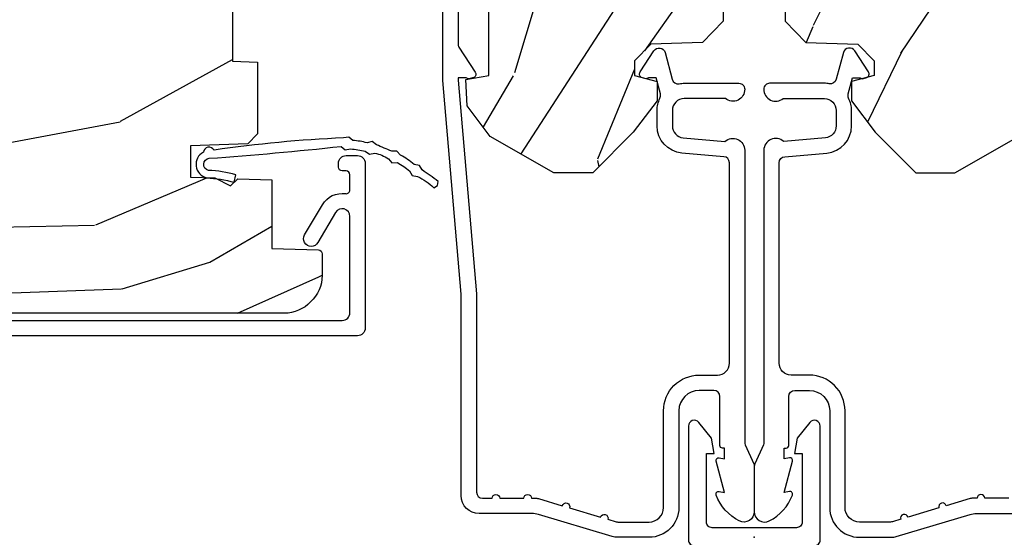
# Model space of a CAD drawing. Units: inches. Extents: x 1 to 182, y 2 to 92.
# Drawn here: x 116 to 119, y 19 to 20 of the extents above; entities that cross this region are included whole.
import ezdxf

# ---------------------------------------------------------------- set-up
doc = ezdxf.new("R2010")
doc.units = ezdxf.units.IN
doc.header["$MEASUREMENT"] = 0
doc.layers.add('ZP-ANNO-NPLT', color=7, linetype='Continuous', plot=False)
for name, color, linetype in [('ZP-SECT-ALUM', 63, 'Continuous'), ('ZP-SECT-WDHA', 11, 'Continuous'), ('ZP-SECT-WOOD', 104, 'Continuous'), ('ZP-SECT-WSTP', 40, 'Continuous')]:
    doc.layers.add(name, color=color, linetype=linetype)

# ---------------------------------------------------------------- blocks, each defined once
blk = doc.blocks.new('85MA 7217 Exterior Clad Tight Mullion Cover')
at = {"layer": 'ZP-ANNO-NPLT'}
blk.add_point((0, 0), dxfattribs=at)
at = {"layer": 'ZP-SECT-ALUM'}
blk.add_lwpolyline([(-0.02199999983493544, 0.1570022252947881), (-0.02199999983493543, -0.1569977747052119, 0.4142570146243612), (-0.006999999999999999, -0.172), (0.291, -0.172, 0.7081982690502758), (0.3003941106373638, -0.1453059551337885), (0.259, -0.112053), (0.219, -0.105), (0.219, -0.125), (0.04, -0.125, -0.4142570146243612), (0.02500000016506457, -0.1099977747052119), (0.02500000016506457, 0.1100022252947881, -0.4142570146243612), (0.04, 0.1250044505895763), (0.219, 0.1250044505895763), (0.219, 0.1050044505895763), (0.259, 0.1120574505895763), (0.3003941106373638, 0.1453104057233647, 0.7081982690502758), (0.291, 0.1720044505895763), (-0.006999999999999999, 0.1720044505895763, 0.4142570146243612)], format="xyb", close=True, dxfattribs=at)
blk = doc.blocks.new('80TM Vert Tight Mull Clad')
at = {"rotation": 90}
blk.add_blockref('85MA 7217 Exterior Clad Tight Mullion Cover', (0, 0), dxfattribs=at)
blk = doc.blocks.new('101CS Vin21 PR CM C Contmp 2.875 VG Push Out (Dual .6875 in 3mm IG) V J H S')
at = {"layer": 'ZP-SECT-WDHA'}
h = blk.add_hatch(dxfattribs=at)
h.set_pattern_fill('WOOD3', color=256, scale=2, angle=163, style=0, pattern_type=2)
h.set_pattern_definition([(158.2364, (6.157301732816791, -0.3108729511419028), (20.45396798290167, -8.344771374467806), [0.240832, -23.842358]), (174.3099, (5.933636025480155, -0.2215776468891804), (-8.235181511295936, 0.4263690944681484), [0.305942, -9.892097999999999]), (208, (5.629202296407868, -0.1912444208301451), (-0.5847435903937085, -1.91261010378108), [0.226274, -2.602152]), (209.8476, (5.429414062698129, -0.2974737090285942), (-35.54768828883149, -20.50272857977593), [0.438634, -43.42479]), (175.9946, (5.048963690397954, -0.5157797195199407), (18.38297247813529, -1.437476743240211), [0.266834, -26.416494]), (163, (4.782782151564163, -0.4971413616498097), (-2.497352921371544, -1.327866102480598), [0.5, -1.5]), (153.5377, (4.30462977358269, -0.3509555092884398), (8.978306718050995, -4.83632345258755), [0.24331, -11.922214]), (157.2894, (5.999421012266509, -0.8272775193619424), (16.62874032651941, -7.175302374271584), [0.200998, -19.898754]), (163, (5.814007495168369, -0.7496770832981312), (-2.497352921371544, -1.327866102480598), [0.3, -1.7]), (191.3008, (5.527116068379428, -0.6619655718813107), (-24.54716094300747, -5.043499394239721), [0.295296, -29.23435]), (215.125, (5.237544793167899, -0.7198315944882268), (10.57415813511433, 7.224071108844612), [0.45607, -22.347438]), (202.2894, (4.864525647798075, -0.9822372293125454), (-14.3993751268171, -6.054586024953077), [0.284254, -28.141088]), (169.3402, (4.601511694636088, -1.090050310346896), (-15.88561928555968, 2.765334394382427), [0.362216, -17.748554]), (151.1113000000001, (4.245547114300507, -1.023048686885232), (25.02229161617255, -13.92425483963839), [0.38833, -38.444646]), (156.2902000000001, (5.818150555338434, -1.420186468059022), (-16.62874768410003, 7.175289077572956), [0.3423439999999984, -33.8921399999998]), (166.3665, (5.504701806499895, -1.282527898214767), (-31.18650071420278, 7.443263674111074), [0.340588, -33.718186]), (196.6901, (5.173710755378011, -1.202247613728296), (4.409962367830815, 0.7431255040166733), [0.360556, -6.850548]), (210.4896, (4.828344987644527, -1.305797053504087), (-25.55825994297176, -15.19129255384614), [0.325576, -32.232064]), (177.9314, (4.547788732199251, -1.470988419896216), (-22.79293410148565, 0.6943551067665474), [0.310484, -30.737866]), (163, (4.237507569032516, -1.459781288956435), (-2.497352921371544, -1.327866102480598), [0.24, -1.76]), (150.0054, (4.007994427601375, -1.389612079822975), (-16.04400167334359, 9.087905524651102), [0.266834, -26.416494]), (163, (5.663799163725457, 0.1955411228136299), (-2.497352921371544, -1.327866102480598), [0, -2]), (26.15240000000003, (5.308322320638979, -0.009486226652910545), (-36.87554735843706, -18.00538888531859), [0.4386339999999984, -43.4247899999998]), (9.565100000000033, (5.117307944518473, -1.728763257301352), (2.497352076502218, 1.327869099233075), [0.178886, -4.29325]), (351.1301, (5.293706441850418, -1.699038349579943), (12.0603996767767, -1.595852046107204), [0.282842, -13.859292]), (319.8014, (5.573166641708951, -1.742650236663792), (8.393559450670804, -6.748938448303024), [0.152316, -15.07923]), (189.5651, (5.308322320638979, -0.009486226652910545), (-2.497352076502219, -1.327869099233075), [0.2236059999999992, -4.248529999999975]), (169.7098, (5.08782419897409, -0.04664236130467003), (17.79822734718652, -3.350093459302554), [0.342344, -33.89214]), (152.8753, (4.750985713757757, 0.01451182806253826), (-30.7601241373409, 15.67848221527704), [0.568858, -56.31699200000001]), (152.6952, (6.221623507855782, -0.1004859048300304), (-10.89091849633435, 5.421060729349781), [0.2236059999999992, -22.1370719999999]), (178.5241, (6.022931329732842, 0.002088060447491102), (22.79293551970828, -0.6943538178398185), [0.37363, -36.989452]), (205.8789, (5.649424447113859, 0.01171139855136971), (31.88084594068392, 15.34964888471388), [0.3821, -37.827846]), (197.6952, (5.305642472216334, -0.1550637606766472), (-23.21929303946757, -7.540852312839229), [0.316228, -31.306548]), (172.4623, (5.004376328815852, -0.2511819735220797), (-10.14779136076372, 1.011111546693648), [0.364966, -11.80056]), (156.4181, (4.642564314385766, -0.2033064451796776), (31.344885410924, -13.76583238823937), [0.52345, -51.82156]), (154.8699, (6.075437655494454, -0.5786382828115535), (10.89091361125098, -5.421068605812716), [0.282842, -13.859292]), (174.3099, (5.819367192013715, -0.458522015250665), (-8.235181511295936, 0.4263690944681484), [0.305942, -9.892097999999999]), (205.5104, (5.514933462941428, -0.4281887891916227), (26.88614988798455, 12.69389479119331), [0.3255759999999984, -32.2320639999998]), (208, (5.221098546471296, -0.5684066263700345), (-0.5847435903937085, -1.91261010378108), [0.367696, -2.460732]), (180.354, (4.896442666692963, -0.741029219692507), (27.20289793979688, 0.04876202922806261), [0.335262, -33.190848]), (159.6335000000001, (4.561187974312531, -0.7431007497775397), (30.01700107381327, -11.26852463519537), [0.3405879999999984, -33.71818599999979]), (145.8973, (4.241891791379544, -0.6245682750525461), (-17.37187083675604, 11.58525502309056), [0.27203, -26.930912]), (154.2538, (5.92925180313307, -1.056790660793069), (-12.80351945054413, 6.005821017315287), [0.2630579999999984, -26.0428339999999]), (177.9314, (5.692307434771578, -0.9425218273266296), (-22.79293410148565, 0.6943551067665474), [0.310484, -30.737866]), (195.0054, (5.382026271604843, -0.9313146963868562), (11.31727641611973, 2.814114219735264), [0.37736, -18.490604]), (212.8991, (5.017534408752113, -1.029016702068191), (28.64036637139407, 18.43175097613516), [0.49679, -49.18218]), (178.9454, (4.600415639049345, -1.298853563822867), (8.235181634652655, -0.4263644116476297), [0.291204, -14.269016]), (156.991, (4.309260571001857, -1.293493866977542), (-18.54135163249375, 7.760042155334038), [0.3821, -37.827846]), (139.8014, (3.957559631924823, -1.144140428944382), (-8.393559450670804, 6.748938448303025), [0.152316, -15.07923]), (153.5377, (5.753828780299443, -1.630573514370887), (8.978306718050995, -4.83632345258755), [0.24331, -11.922214]), (173.008, (5.536010507057199, -1.52215211499891), (-22.20819262847393, 2.606951578708767), [0.345254, -34.1801]), (200.4054, (5.193324587746417, -1.480124020750964), (-30.71134915766887, -11.52445423798904), [0.4280179999999984, -42.37384999999979]), (192.0546, (5.376907736936516, 0.2832526342304504), (-15.72724097270063, -3.557234008732985), [0.205912, -20.385348]), (173.7843, (5.175535710390932, 0.2402490654842353), (32.35598179133584, -3.618064673815965), [0.4275519999999984, -42.32756599999979]), (155.8750000000001, (4.750497976508655, 0.2865408009907497), (12.80352490518391, -6.005810314090468), [0.4837359999999983, -15.64077999999995])])
edge = h.paths.add_edge_path()
edge.add_line((4.328000000000003, -1.250000000000014), (4.33952385393232, -0.9200000000000124))
edge.add_line((4.33952385393232, -0.9200000000000017), (4.384523853932279, -0.875))
edge.add_line((4.384523853932279, -0.875), (5.000000000000028, -0.875))
edge.add_line((5.000000000000028, -0.875), (5.000250000001387, -0.03099999999999525))
edge.add_line((5.000250000001387, -0.03100000000000591), (4.969250000001381, 0))
edge.add_line((4.969250000001381, 0), (4.438250000001432, -1.4210854715202e-14))
edge.add_line((4.438250000001432, -1.4210854715202e-14), (4.43492141770767, -0.08099999900084498))
edge.add_line((4.43492141770767, -0.08099999900083787), (4.244000000000966, -0.08100000000000307))
edge.add_line((4.244000000000966, -0.08100000000000307), (4.234999999999133, -0.0969999999999942))
edge.add_line((4.234999999999133, -0.0969999999999942), (4.17200000000085, -0.0969999999999942))
edge.add_line((4.17200000000085, -0.0969999999999942), (4.162999999999016, -0.08100000000000307))
edge.add_line((4.162999999999016, -0.08100000000000307), (4.040350214322103, -0.08099999900083787))
edge.add_line((4.040350214322103, -0.08099999900083787), (3.962096613590262, -0.2959999999999781))
edge.add_line((3.962096613590262, -0.2959999999999781), (3.914403386412602, -0.2959999999999781))
edge.add_line((3.914403386412602, -0.2959999999999781), (3.83614978568076, -0.08099999900083787))
edge.add_line((3.83614978568076, -0.08099999900083787), (2.947282930714579, -0.08099999900083787))
edge.add_line((2.947282930714579, -0.08099999900083787), (2.871763963070777, -0.1709999999999781))
edge.add_line((2.871763963070777, -0.1709999999999781), (2.439507823335958, -0.1709999999999781))
edge.add_line((2.439507823335958, -0.1709999999999781), (2.332250000001665, -0.08100000000000307))
edge.add_line((2.332250000001665, -0.08100000000000307), (2.005069066192306, -0.08100000000000307))
edge.add_line((2.005069066192306, -0.08100000000000307), (2.00025000000133, -0.2189999999999799))
edge.add_line((2.00025000000133, -0.2189999999999799), (1.906250000002188, -0.2189999999999799))
edge.add_line((1.906250000002188, -0.2189999999999799), (1.901430933811213, -0.08100000000000307))
edge.add_line((1.901430933811213, -0.08100000000000307), (1.349597170313274, -0.08100000000000662))
edge.add_line((1.349597170313274, -0.08100000000000307), (1.29371259749135, -0.1349671046590331))
edge.add_line((1.29371259749135, -0.1349671046590402), (1.288995126616186, -0.2700577954949033))
edge.add_line((1.288995126616186, -0.2700577954949068), (1.246000000000009, -0.3130000000000166))
edge.add_line((1.246000000000009, -0.3130000000000166), (1.207000000000136, -0.3130000000000166))
edge.add_line((1.207000000000136, -0.3130000000000166), (1.191190997646714, -0.2540000000000155))
edge.add_line((1.191190997646714, -0.2540000000000049), (1.140999999999991, -0.2540000000000049))
edge.add_line((1.140999999999991, -0.2540000000000049), (1.058999999999997, -0.3160000000000096))
edge.add_line((1.058999999999997, -0.3160000000000167), (0.95322939403448, -0.422000000000029))
edge.add_line((0.95322939403448, -0.4220000000000255), (0.95322939403448, -0.5235500000000357))
edge.add_line((0.95322939403448, -0.5235500000000428), (1.048250000002184, -0.689799999999984))
edge.add_line((1.048250000002184, -0.6897999999999769), (1.128250000002168, -0.7502214903220619))
edge.add_line((1.128250000002168, -0.7502214903220619), (1.19653203230493, -0.7537999999999982))
edge.add_line((1.19653203230493, -0.7537999999999982), (1.207250000002176, -0.6937999999999676))
edge.add_line((1.207250000002176, -0.6937999999999676), (1.671750000002163, -0.6937999999999676))
edge.add_line((1.671750000002163, -0.6937999999999676), (1.675586249445729, -0.7669999999999533))
edge.add_arc((1.69067819806321, -0.7589080513825337), 0.01712444292523411, 208.1991648359268, 241.8008351636319)
edge.add_line((1.682586249445677, -0.7739999999999583), (2.123250000002173, -0.7739999999999583))
edge.add_line((2.123250000002173, -0.7739999999999583), (2.131910350836137, -1.021999999999949))
edge.add_line((2.131910350836137, -1.021999999999949), (2.138910350836142, -1.028999999999954))
edge.add_line((2.138910350836142, -1.028999999999954), (2.527676065901488, -1.028999999999954))
edge.add_line((2.527676065901488, -1.028999999999954), (2.556250000002223, -1.093000000000032))
edge.add_line((2.556250000002223, -1.093000000000032), (2.805767439191555, -1.093000000000004))
edge.add_line((2.805767439191555, -1.093000000000004), (2.811250000001024, -1.25))
edge.add_line((2.811250000001024, -1.25), (3.123684362372302, -1.25))
edge.add_line((3.123684362372302, -1.25), (3.129166923181771, -1.093000000000004))
edge.add_line((3.129166923181771, -1.093000000000004), (3.531485413592605, -1.093000000000004))
edge.add_line((3.531485413592605, -1.093000000000004), (3.533650501300514, -1.030999999999992))
edge.add_line((3.533650501300514, -1.030999999999992), (3.670684895338496, -1.030999999999992))
edge.add_line((3.670684895338496, -1.030999999999992), (3.677250000002829, -0.8430000000000035))
edge.add_line((3.677250000002829, -0.8430000000000035), (3.882229394034511, -0.8430000000000177))
edge.add_line((3.882229394034511, -0.8430000000000177), (3.882229394034511, -0.8330000000000197))
edge.add_line((3.882229394034511, -0.8330000000000268), (3.992229394034467, -0.8330000000000268))
edge.add_line((3.992229394034467, -0.8330000000000268), (3.992229394034467, -0.843000000000032))
edge.add_line((3.992229394034467, -0.843000000000032), (4.067250000002247, -0.8430000000000106))
edge.add_line((4.067250000002247, -0.8430000000000035), (4.073815104666579, -1.030999999999992))
edge.add_line((4.073815104666579, -1.030999999999992), (4.178805517824372, -1.030999999999992))
edge.add_line((4.178805517824372, -1.030999999999992), (4.185485413591238, -1.222287187078891))
edge.add_line((4.185485413591238, -1.222287187078891), (4.233485413591922, -1.25))
edge.add_line((4.233485413591922, -1.25), (4.328000000000003, -1.250000000000007))
h = blk.add_hatch(dxfattribs=at)
h.set_pattern_fill('WOOD3', color=256, scale=2, angle=73, pattern_type=2)
h.set_pattern_definition([(68.23640000000003, (-0.325143617027432, -2.496549532394533), (-8.34477137446781, -20.45396798290167), [0.240832, -23.842358]), (84.3099, (-0.2358483127747144, -2.27288382505786), (0.42636909446815, 8.235181511295936), [0.305942, -9.892097999999999]), (118, (-0.2055150867156756, -1.968450095985585), (-1.91261010378108, 0.5847435903937088), [0.226274, -2.602152]), (119.8476, (-0.3117443749141233, -1.768661862275861), (-20.50272857977592, 35.54768828883149), [0.4386339999999996, -43.42478999999995]), (85.9946, (-0.5300503854054739, -1.388211489975675), (-1.437476743240215, -18.38297247813529), [0.2668339999999996, -26.41649399999998]), (73, (-0.5114120275353442, -1.122029951141921), (-1.327866102480597, 2.497352921371545), [0.5, -1.5]), (63.53769999999998, (-0.365226175173976, -0.6438775731604034), (-4.836323452587552, -8.978306718050995), [0.24331, -11.922214]), (67.28939999999999, (-0.8415481852474711, -2.338668811844255), (-7.175302374271586, -16.6287403265194), [0.200998, -19.898754]), (73, (-0.7639477491836626, -2.153255294746103), (-1.327866102480597, 2.497352921371545), [0.3, -1.7]), (101.3008, (-0.676236237766842, -1.866363867957193), (-5.043499394239715, 24.54716094300748), [0.295296, -29.23435]), (125.125, (-0.7341022603737555, -1.57679259274562), (7.224071108844608, -10.57415813511433), [0.45607, -22.347438]), (112.2894, (-0.9965078951980821, -1.203773447375785), (-6.054586024953074, 14.3993751268171), [0.2842539999999997, -28.14108799999998]), (79.3402, (-1.104320976232426, -0.9407594942138244), (2.76533439438243, 15.88561928555968), [0.362216, -17.748554]), (61.11129999999999, (-1.037319352770762, -0.584794913878222), (-13.92425483963839, -25.02229161617255), [0.38833, -38.444646]), (66.29019999999998, (-1.434457133944553, -2.157398354916158), (7.17528907757296, 16.62874768410003), [0.342344, -33.89214]), (76.3665, (-1.296798564100301, -1.843949606077636), (7.443263674111081, 31.18650071420278), [0.340588, -33.718186]), (106.6901, (-1.216518279613831, -1.512958554955749), (0.7431255040166724, -4.409962367830815), [0.360556, -6.850548]), (120.4896, (-1.320067719389618, -1.167592787222291), (-15.19129255384614, 25.55825994297176), [0.325576, -32.232064]), (87.93140000000001, (-1.485259085781744, -0.8870365317769666), (0.6943551067665528, 22.79293410148564), [0.310484, -30.737866]), (73, (-1.474051954841966, -0.5767553686102369), (-1.327866102480597, 2.497352921371545), [0.24, -1.76]), (60.00539999999998, (-1.403882745708509, -0.3472422271791089), (9.087905524651106, 16.04400167334359), [0.266834, -26.416494]), (73, (0.1812704569280967, -2.003046963303182), (-1.327866102480597, 2.497352921371545), [0, -2]), (296.1524000000001, (-0.02375689253844726, -1.647570120216711), (-18.00538888531858, 36.87554735843706), [0.438634, -43.42479]), (279.5651, (-1.743033923186884, -1.45655574409623), (1.327869099233074, -2.497352076502219), [0.1788859999999998, -4.293249999999993]), (261.1301, (-1.713309015465478, -1.632954241428134), (-1.595852046107206, -12.0603996767767), [0.282842, -13.859292]), (229.8014, (-1.756920902549323, -1.912414441286694), (-6.748938448303024, -8.393559450670804), [0.152316, -15.07923]), (99.56509999999996, (-0.02375689253844726, -1.647570120216711), (-1.327869099233074, 2.497352076502219), [0.2236059999999999, -4.248529999999999]), (79.7098, (-0.06091302719020364, -1.42707199855183), (-3.350093459302556, -17.79822734718652), [0.342344, -33.89214]), (62.87529999999996, (0.0002411621770050942, -1.090233513335489), (15.67848221527704, 30.76012413734089), [0.568858, -56.31699200000001]), (62.69520000000001, (-0.1147565707155644, -2.560871307433535), (5.421060729349783, 10.89091849633435), [0.223606, -22.137072]), (88.5241, (-0.01218260543804073, -2.362179129310577), (-0.6943538178398221, -22.79293551970828), [0.37363, -36.989452]), (115.8789, (-0.00255926733415901, -1.98867224669161), (15.34964888471387, -31.88084594068392), [0.3821, -37.827846]), (107.6952, (-0.1693344265621821, -1.644890271794049), (-7.540852312839225, 23.21929303946757), [0.316228, -31.306548]), (82.4623, (-0.2654526394076169, -1.343624128393567), (1.01111154669365, 10.14779136076372), [0.364966, -11.80056]), (66.41809999999998, (-0.2175771110652138, -0.9818121139635103), (-13.76583238823937, -31.34488541092399), [0.52345, -51.82156]), (64.86989999999992, (-0.5929089486970822, -2.414685455072167), (-5.421068605812717, -10.89091361125097), [0.282842, -13.859292]), (84.3099, (-0.4727926811361942, -2.158614991591427), (0.42636909446815, 8.235181511295936), [0.305942, -9.892097999999999]), (115.5104, (-0.4424594550771555, -1.854181262519152), (12.69389479119331, -26.88614988798454), [0.325576, -32.232064]), (118, (-0.5826772922555663, -1.560346346049021), (-1.91261010378108, 0.5847435903937088), [0.367696, -2.460732]), (90.35399999999991, (-0.7552998855780437, -1.23569046627072), (0.04876202922805728, -27.20289793979688), [0.335262, -33.190848]), (69.63350000000003, (-0.7573714156630711, -0.9004357738902753), (-11.26852463519538, -30.01700107381327), [0.340588, -33.718186]), (55.89729999999997, (-0.638838940938081, -0.5811395909572981), (11.58525502309056, 17.37187083675603), [0.27203, -26.930912]), (64.2538, (-1.0710613266786, -2.268499602710798), (6.005821017315288, 12.80351945054413), [0.263058, -26.042834]), (87.93140000000001, (-0.9567924932121663, -2.031555234349319), (0.6943551067665528, 22.79293410148564), [0.310484, -30.737866]), (105.0054, (-0.9455853622723884, -1.721274071182589), (2.814114219735262, -11.31727641611973), [0.37736, -18.490604]), (122.8991, (-1.04328736795372, -1.356782208329871), (18.43175097613515, -28.64036637139408), [0.49679, -49.18218]), (88.94539999999999, (-1.313124229708397, -0.9396634386270595), (-0.4263644116476313, -8.235181634652655), [0.291204, -14.269016]), (66.99100000000001, (-1.307764532863074, -0.6485083705795904), (7.760042155334039, 18.54135163249375), [0.3821, -37.827846]), (49.80139999999996, (-1.158411094829913, -0.2968074315025464), (6.748938448303026, 8.393559450670802), [0.152316, -15.07923]), (63.53769999999998, (-1.64484418025642, -2.093076579877156), (-4.836323452587552, -8.978306718050995), [0.24331, -11.922214]), (83.00800000000001, (-1.536422780884442, -1.875258306634938), (2.606951578708771, 22.20819262847393), [0.345254, -34.1801]), (110.4054, (-1.494394686636494, -1.532572387324141), (-11.52445423798903, 30.71134915766887), [0.428018, -42.37385]), (102.0546, (0.2689819683449177, -1.716155536514271), (-3.557234008732982, 15.72724097270063), [0.205912, -20.385348]), (83.7843, (0.225978399598707, -1.514783509968651), (-3.618064673815971, -32.35598179133584), [0.4275519999999997, -42.32756599999995]), (65.87499999999999, (0.2722701351052135, -1.089745776086357), (-6.00581031409047, -12.80352490518391), [0.4837359999999999, -15.64078])])
edge = h.paths.add_edge_path()
edge.add_arc((0.5956999999999937, -2.573034904027537), 0.009999999999990905, 180, 270)
edge.add_line((0.5956999999999937, -2.583034904027528), (0.6457000000003461, -2.583034904027528))
edge.add_arc((0.645700000000403, -2.663034904027498), 0.07999999999996321, 31.721386301587984, 90.00000000003422, ccw=False)
edge.add_arc((0.8838721753286904, -2.515813930999471), 0.1999999999999062, 211.7213863015724, 239.9999999999322)
edge.add_line((0.7838721753285256, -2.689019011756159), (0.909360928067116, -2.761469976930243))
edge.add_arc((0.9718609280672297, -2.653216801457276), 0.1249999999999858, 239.9999999999309, 269.9999999999956)
edge.add_line((0.9718609280672297, -2.778216801457262), (1.020834044533018, -2.778216801457262))
edge.add_arc((1.020834044533018, -2.758216801457266), 0.02000000000000268, 270.0000000000127, 357.7391716017306)
edge.add_line((1.040818476505734, -2.759005774668339), (1.046308426369109, -2.619947150071454))
edge.add_line((1.046308426369109, -2.619947150071454), (1.072670756399276, -2.619947150071454))
edge.add_line((1.072670756399276, -2.619947150071454), (1.077069697588541, -2.493977956000123))
edge.add_line((1.077069697588541, -2.493977956000123), (1.093069697588504, -2.493977956000123))
edge.add_line((1.093069697588504, -2.493977956000123), (1.097782338203302, -2.223990956000137))
edge.add_line((1.097782338203302, -2.223990956000137), (1.110703828631614, -2.21653073002301))
edge.add_arc((1.100703828631595, -2.199210221947325), 0.01999999999999834, 300.0000000000498, 359.0000000000326)
edge.add_line((1.120700782534726, -2.199559270076065), (1.121039940699035, -2.180128911858588))
edge.add_arc((1.141036894602138, -2.180477959987371), 0.01999999999998348, 90.0000000000216, 178.9999999998881, ccw=False)
edge.add_line((1.141036894602138, -2.160477959987389), (1.300327836090304, -2.160477959987418))
edge.add_line((1.300327836090304, -2.160477959987418), (1.400327840077949, -2.060477955999744))
edge.add_line((1.400327840077949, -2.060477955999744), (1.460327840077952, -2.060477955999744))
edge.add_line((1.460327840077952, -2.060477955999744), (1.483999201114699, -2.101477955999741))
edge.add_line((1.483999201114699, -2.101477955999741), (1.543999201114701, -2.101477955999741))
edge.add_line((1.543999201114701, -2.101477955999741), (1.567670562151505, -2.060477955999744))
edge.add_line((1.567670562151505, -2.060477955999744), (1.627670562151508, -2.060477955999744))
edge.add_line((1.627670562151508, -2.060477955999744), (1.72545649303791, -2.158263887119119))
edge.add_line((1.72545649303791, -2.158263887119119), (1.832302569131997, -2.160128892314674))
edge.add_arc((1.831953521003271, -2.18012584621782), 0.02000000000001112, -1.0032080305297768, 89.00000000001802, ccw=False)
edge.add_line((1.851950455331604, -2.180476013989363), (1.841400000000391, -2.78297795600011))
edge.add_line((1.841400000000391, -2.78297795600011), (1.843600000000407, -2.907977956000138))
edge.add_line((1.843600000000407, -2.907977956000138), (1.88860000000048, -2.907977956000138))
edge.add_line((1.88860000000048, -2.907977956000138), (2.397700000000015, -2.881297155567154))
edge.add_line((2.397700000000015, -2.881297155567154), (2.397700000000015, -1.297977956000132))
edge.add_line((2.397700000000015, -1.297977956000139), (1.762968785868935, -1.297977956000139))
edge.add_line((1.762968785868935, -1.297977956000139), (1.760700000000526, -1.362947482773123))
edge.add_line((1.760700000000526, -1.362947482773123), (1.244700000000506, -1.362947482773123))
edge.add_line((1.244700000000506, -1.362947482773123), (1.242431214132097, -1.297977956000139))
edge.add_line((1.242431214132097, -1.297977956000139), (1.054811134529331, -1.297977956000139))
edge.add_line((1.054811134529331, -1.297977956000139), (1.028938647130616, -1.322962726676209))
edge.add_line((1.028938647130616, -1.322962726676209), (1.023700000000048, -1.472977956000079))
edge.add_line((1.023700000000048, -1.472977956000079), (0.9417000422556896, -1.472977956000079))
edge.add_line((0.9417000422556896, -1.472977956000079), (0.9394674110146468, -1.409043761641527))
edge.add_line((0.9394674110146468, -1.409043761641527), (0.9187000422557219, -1.368285505544108))
edge.add_line((0.9187000422557219, -1.368285505544108), (0.9373913852897147, -1.349594162554752))
edge.add_line((0.9373913852897147, -1.349594162554752), (0.9342619184298258, -1.259977956000142))
edge.add_line((0.9342619184298258, -1.259977956000142), (0.7553733377473293, -1.259977956000142))
edge.add_line((0.7553733377473293, -1.259977956000142), (0.7511357374660577, -1.13862896103312))
edge.add_arc((0.7411418291958682, -1.138977956000133), 0.009999999999999436, 1.999999999977179, 89.99999999999363)
edge.add_line((0.7411418291958682, -1.128977956000142), (0.6845325214724483, -1.128977956000156))
edge.add_arc((0.6845325214724483, -1.222727956000099), 0.09374999999995137, 90.00000000000577, 137.1969592813186)
edge.add_arc((0.6794500000000028, -1.227810477472744), 0.09374999999999052, 132.803040719994, 180)
edge.add_line((0.5857000000000028, -1.227810477472744), (0.5857000000000028, -2.573034904027544))
at = {"layer": 'ZP-ANNO-NPLT'}
blk.add_point((2.842170943040401e-14, 0), dxfattribs=at)
at = {"layer": 'ZP-SECT-ALUM'}
for points in [[(1.591967948388714, -0.7740000000000009), (1.29033604537986, -0.7740000000000009, -0.1449930994916204), (1.281621820819595, -0.7714187290871166), (1.216169191050852, -0.7289132943205345, 0.4318331073882776), (1.20202568472925, -0.7323643973235505), (1.198561433328877, -0.7452931595599495, 0.1392124696178829), (1.199761498229151, -0.748923809206957, -0.150084110672032), (1.200967948388694, -0.7528525214955124), (1.200967948388694, -0.7740000000000009), (1.194788224270411, -0.7740000000000009), (0.636788224269452, -0.7256422509999254), (0.1180000000000518, -0.7256422509999396, -0.4142135623730951), (0.1020000000000607, -0.7096422509999343), (0.1020000000000039, -0.6850000000000023, 1), (0.1020000000000039, -0.6650000000000063), (0.1020000000000039, -0.6020000000000039, 1), (0.1020000000000039, -0.5819999999999936), (0.1020000000000039, -0.568492882053377, 0.07267901068450945), (0.1013309601834465, -0.563914491522354), (0.082716132946274, -0.5015818501146327, 1), (0.07699314478250585, -0.4824181498853761), (0.0528524422429939, -0.4015818501146242, 1), (0.04712945407922575, -0.3824181498853676), (0.0406690398166063, -0.3607851430115687, -0.07267901068464405), (0.04000000000004889, -0.3562067524805457), (0.04000000000004889, -0.2750000000000057, -0.4142135623730951), (0.0780000000000598, -0.237000000000009), (0.3310000000000457, -0.237000000000009, 0.4142135623730951), (0.4240000000000066, -0.1440000000000055), (0.4240000000000066, -0.09600000000001785, -0.4142135623729215), (0.4550000000000125, -0.06500000000002615), (0.9791548879619825, -0.06500000000002615, -0.388878731852959), (0.9950940031314701, -0.07960550811606026), (1.004681233943387, -0.189188057735123, 0.3888787318529566), (1.075411057507921, -0.2540000000000191), (1.116000000000014, -0.2540000000000191, 0.1163220917973886), (1.147724160177944, -0.2465183253952148, -0.1832627780160805), (1.159014371418522, -0.2453775009960282), (1.201266233208145, -0.2566988532412608), (1.201266233208145, -0.2743669520076821, -0.146005835310381), (1.200121757094024, -0.2782026840136353), (1.199983135441101, -0.278414300049036, 0.1576465563116275), (1.198845908180857, -0.2825685150407367), (1.201984893112495, -0.2942833662899602, 0.4538198225758265), (1.216467475870189, -0.2983867056794907), (1.271869021844935, -0.2624085210485987, 0.649407593197572), (1.267204172860176, -0.2329558237051828), (1.197412101584888, -0.2142550945688839, -0.3912097814678182), (1.185819283307609, -0.1958944824796021, 0.0456882255566395), (1.18700000000004, -0.1829999999999785), (1.18700000000004, -0.04000000000002046, 0.4222476712527851), (1.171589770512725, -0.02500561065707529, 0.6392693330848027), (1.14700000000002, -0.07562141687037638), (1.14700000000002, -0.1830000000000211, -0.4142135623730951), (1.116000000000014, -0.2140000000000271), (1.075411057507921, -0.2140000000000271, -0.388878731853015), (1.044529021867078, -0.1857018280252021), (1.035000000000053, -0.07678460969086132, 0.6500495232070402), (1.012000000000029, -0.02500000000003411), (0.2485518243343847, -0.02500000000003411, -0.1051042352656914), (0.2420440380451794, -0.02361672732232023), (0.1921068813025215, -0.001383272677742298, 0.1051042352657003), (0.1855990950133162, -2.842170943040401e-14), (0.0670000000000357, -2.842170943040401e-14, 0.560205502864254), (0.04294949289462124, -0.03927082344320354, 0.1875261658577753), (0.1105503302341333, -0.0995573712749831, 0.5801720142759477), (0.1198936542711238, -0.0917844627563369), (0.1174630815725948, -0.07800000000000296), (0.199198826066862, -0.09976430132849146, 0.5481110662879196), (0.207893654271146, -0.0917844627563369), (0.2054630815726171, -0.07800000000000296), (0.2330000000000325, -0.07800000000000296), (0.2330000000000325, -0.08300000000002683, 0.4142135623730984), (0.2400000000000375, -0.09000000000003183), (0.3680000000000234, -0.09000000000003183, -0.4142135623730951), (0.384000000000043, -0.1060000000000372), (0.384000000000043, -0.1440000000000055, -0.4142135623730868), (0.3310000000000457, -0.1970000000000027), (0.0780000000000598, -0.1970000000000027, 0.4142135623730866), (2.842170943040401e-14, -0.2750000000000057), (2.842170943040401e-14, -0.3575219217105428, 0.07267901068454957), (0.001965304461265305, -0.370970943895415), (0.05949110068783625, -0.5635988303753123, -0.07267901068455053), (0.06200000000004025, -0.580767794866631), (0.06200000000004025, -0.7186422509999488, 0.4142135623730951), (0.1090000000000373, -0.7656422509999459), (0.6360000000005925, -0.7656422509999459), (1.194000000000045, -0.813999999999993), (1.621967948388686, -0.8140000000000072, 0.4142135623730951)], [(0.5669500000000198, -2.625300286440606), (0.5669500000000198, -1.076373512885823, -0.4142135623731015), (0.5869500000000016, -1.056373512885827), (0.8390689990295641, -1.056373512885827, -0.7635064937497111), (0.8492354392144534, -1.093596854430572), (0.770367746825741, -1.140150171341091, 1), (0.7907006271955197, -1.174596854430575), (0.8695683195842889, -1.128043537520071, 0.3041143980143295), (0.8984535981462614, -1.067802084314607, -0.4568502517470578), (0.9083510313323586, -1.056373512886069), (0.9479500002375403, -1.056373512886111, -0.414213562372835), (0.9579500000950247, -1.066373512743581), (0.9579500000950247, -1.076373512696065, 0.4142135623730951), (0.9679500000950156, -1.086373512696056), (0.9779500000475423, -1.086373512696056, 0.4142135623731472), (0.9979500000000598, -1.066373512743553), (0.9979500000000598, -1.036373512886044, 0.4142135623725423), (0.9779500000000212, -1.016373512886048), (0.5469499999999812, -1.016373512886048, 0.4142135623731015), (0.5269499999999994, -1.036373512886044), (0.5269499999999994, -2.890300286470492, 0.4142135623730951)]]:
    blk.add_lwpolyline(points, format="xyb", dxfattribs=at)
at = {"layer": 'ZP-SECT-WOOD'}
blk.add_lwpolyline([(1.901430933811213, -0.08100000000000307), (1.349597170313274, -0.08100000000000307), (1.29371259749135, -0.1349671046590402), (1.288995126616186, -0.2700577954949068), (1.246000000000009, -0.3130000000000166), (1.207000000000136, -0.3130000000000166), (1.191190997646714, -0.2540000000000049), (1.140999999999991, -0.2540000000000049), (1.058999999999997, -0.3160000000000167), (0.95322939403448, -0.4220000000000255), (0.95322939403448, -0.5235500000000428), (1.048250000002184, -0.6897999999999769), (1.128250000002168, -0.7502214903220619), (1.19653203230493, -0.7537999999999982), (1.207250000002176, -0.6937999999999676), (1.207250000002176, -0.6937999999999676), (1.671750000002163, -0.6937999999999676)], dxfattribs=at)
at = {"layer": 'ZP-SECT-WOOD', "linetype": 'Continuous'}
blk.add_lwpolyline([(2.397700000000015, -2.881297155567154), (2.397700000000015, -1.297977956000139), (1.762968785868935, -1.297977956000139), (1.760700000000526, -1.362947482773123), (1.244700000000506, -1.362947482773123), (1.242431214132097, -1.297977956000139), (1.054811134529331, -1.297977956000139), (1.028938647130616, -1.322962726676209), (1.023700000000048, -1.472977956000079), (0.9417000422556896, -1.472977956000079), (0.9394674110146468, -1.409043761641527), (0.9187000422557219, -1.368285505544108), (0.9373913852897147, -1.349594162554752), (0.9342619184298258, -1.259977956000142), (0.7553733377473293, -1.259977956000142), (0.7511357374660577, -1.13862896103312, 0.4040262258352375), (0.7411418291958682, -1.128977956000142), (0.6845325214724483, -1.128977956000156, 0.2088970376947011), (0.6157487272402307, -1.159026683241947, 0.2088970376887504), (0.5857000000000028, -1.227810477472744), (0.5857000000000028, -2.573034904027537, 0.4142135623730951)], format="xyb", dxfattribs=at)
at = {"layer": 'ZP-SECT-WSTP'}
blk.add_lwpolyline([(0.9195590746231233, -0.8277037250243495), (0.9304257481106788, -0.8257906932628032, -0.01909638018301222), (0.9603046874473193, -0.8679689280128997), (0.9723946893395237, -0.8749534913922048), (0.9747565627887127, -0.8883697388937435, -0.04311182402290435), (0.9994470338237136, -0.9240606517194436), (1.009836726989136, -0.9333883817370321), (1.009381010352115, -0.9470033171228494, 0.00274115005370655), (1.026201436662745, -0.9870463422547431), (1.03450565193836, -0.9982709705340653), (1.031324329068042, -1.011516850195591, -0.04332490996102889), (1.03749634542848, -1.048686373138182), (1.04646628671793, -1.059386486437418), (1.044094483324898, -1.072800982025299, -0.02573888965270298), (1.01216638797834, -1.411240476432596, -0.724084363940859), (1.006689491889091, -1.439210987596468, -0.6938171060596136), (0.9398131878304241, -1.430482212461271, 0.05590434586531648), (0.928045713772832, -1.35893983404938), (0.9475286632023483, -1.35442157315309, -0.06027463274706337), (0.9592961372599405, -1.425963951564952, 0.8484978335337088), (0.9908037932515299, -1.42393437263145, -0.009227056692295748), (1.021889701061326, -1.079147392448235), (1.013000269039395, -1.068543317490338), (1.015469569480899, -1.054577396041935, 0.03974202823451185), (1.009494639877261, -1.016349543777096), (1.001267672669172, -1.005229330040805), (1.004578677009249, -0.9914435035670124, 0.08410847690950266), (0.9896405224234854, -0.9558264065820339), (0.9793508725766742, -0.9465884941414515), (0.979825009299276, -0.9324232424967676, 0.05548585996517572), (0.9578602880525864, -0.9006489812839931), (0.9458867019093873, -0.8937316729129492), (0.9434293614363867, -0.8797731401251525, 0.08103940678311147), (0.9140395788972739, -0.8372577529779335)], format="xyb", close=True, dxfattribs=at)
blk = doc.blocks.new('101CS Vin21 PR CM C Contmp 2.875 VG Push Out (Dual .6875 in 3mm IG) V J L S')
at = {"layer": 'ZP-SECT-WDHA'}
h = blk.add_hatch(dxfattribs=at)
h.set_pattern_fill('WOOD3', color=256, scale=2, angle=163, style=0, pattern_type=2)
h.set_pattern_definition([(158.2364, (6.157301732816819, -0.3108729511419028), (20.45396798290167, -8.344771374467806), [0.240832, -23.84235799999999]), (174.3099, (5.933636025480183, -0.2215776468891733), (-8.235181511295936, 0.4263690944681484), [0.305942, -9.892097999999999]), (207.9999999999999, (5.629202296407897, -0.1912444208301451), (-0.5847435903937085, -1.91261010378108), [0.2262739999999999, -2.602152]), (209.8476, (5.429414062698157, -0.2974737090285942), (-35.54768828883149, -20.50272857977593), [0.438634, -43.42479]), (175.9946, (5.048963690397983, -0.5157797195199407), (18.38297247813529, -1.437476743240211), [0.266834, -26.416494]), (163, (4.782782151564192, -0.4971413616498097), (-2.497352921371544, -1.327866102480598), [0.5, -1.5]), (153.5376999999999, (4.304629773582718, -0.3509555092884398), (8.978306718050995, -4.83632345258755), [0.24331, -11.922214]), (157.2894, (5.999421012266538, -0.8272775193619424), (16.62874032651941, -7.175302374271584), [0.200998, -19.898754]), (163, (5.814007495168397, -0.7496770832981241), (-2.497352921371544, -1.327866102480598), [0.3, -1.7]), (191.3008, (5.527116068379456, -0.6619655718813107), (-24.54716094300747, -5.043499394239721), [0.2952959999999999, -29.23435]), (215.1249999999999, (5.237544793167928, -0.7198315944882268), (10.57415813511433, 7.224071108844612), [0.45607, -22.347438]), (202.2894, (4.864525647798104, -0.9822372293125454), (-14.3993751268171, -6.054586024953077), [0.284254, -28.141088]), (169.3402, (4.601511694636116, -1.090050310346896), (-15.88561928555968, 2.765334394382427), [0.362216, -17.748554]), (151.1113, (4.245547114300535, -1.023048686885232), (25.02229161617255, -13.92425483963839), [0.38833, -38.44464599999999]), (156.2902000000001, (5.818150555338462, -1.420186468059015), (-16.62874768410003, 7.175289077572956), [0.3423439999999984, -33.8921399999998]), (166.3665, (5.504701806499924, -1.282527898214767), (-31.18650071420278, 7.443263674111074), [0.340588, -33.718186]), (196.6901, (5.173710755378039, -1.202247613728289), (4.409962367830815, 0.7431255040166733), [0.360556, -6.850548]), (210.4896, (4.828344987644556, -1.305797053504079), (-25.55825994297176, -15.19129255384614), [0.325576, -32.23206399999999]), (177.9314, (4.54778873219928, -1.470988419896216), (-22.79293410148565, 0.6943551067665474), [0.310484, -30.737866]), (163, (4.237507569032545, -1.459781288956435), (-2.497352921371544, -1.327866102480598), [0.24, -1.76]), (150.0054, (4.007994427601403, -1.389612079822967), (-16.04400167334359, 9.087905524651102), [0.266834, -26.416494]), (163, (5.663799163725486, 0.195541122813637), (-2.497352921371544, -1.327866102480598), [0, -2]), (26.15240000000001, (5.308322320639007, -0.009486226652910545), (-36.87554735843706, -18.00538888531859), [0.4386339999999984, -43.4247899999998]), (9.565100000000026, (5.117307944518501, -1.728763257301352), (2.497352076502218, 1.327869099233075), [0.178886, -4.29325]), (351.1301, (5.293706441850446, -1.699038349579936), (12.0603996767767, -1.595852046107204), [0.282842, -13.859292]), (319.8014, (5.57316664170898, -1.742650236663792), (8.393559450670804, -6.748938448303024), [0.152316, -15.07923]), (189.5651, (5.308322320639007, -0.009486226652910545), (-2.497352076502219, -1.327869099233075), [0.2236059999999992, -4.248529999999974]), (169.7098, (5.087824198974118, -0.04664236130466293), (17.79822734718652, -3.350093459302554), [0.342344, -33.89214]), (152.8752999999999, (4.750985713757785, 0.01451182806253826), (-30.7601241373409, 15.67848221527704), [0.5688579999999999, -56.316992]), (152.6952, (6.22162350785581, -0.1004859048300233), (-10.89091849633435, 5.421060729349781), [0.2236059999999992, -22.13707199999989]), (178.5241, (6.02293132973287, 0.002088060447491102), (22.79293551970828, -0.6943538178398185), [0.37363, -36.989452]), (205.8789, (5.649424447113887, 0.01171139855136971), (31.88084594068392, 15.34964888471388), [0.3821, -37.827846]), (197.6952, (5.305642472216363, -0.1550637606766401), (-23.21929303946757, -7.540852312839229), [0.316228, -31.306548]), (172.4623, (5.00437632881588, -0.2511819735220797), (-10.14779136076372, 1.011111546693648), [0.364966, -11.80056]), (156.4181, (4.642564314385794, -0.2033064451796776), (31.344885410924, -13.76583238823937), [0.5234499999999999, -51.82156]), (154.8699, (6.075437655494483, -0.5786382828115535), (10.89091361125098, -5.421068605812716), [0.2828419999999999, -13.859292]), (174.3099, (5.819367192013743, -0.458522015250665), (-8.235181511295936, 0.4263690944681484), [0.305942, -9.892097999999999]), (205.5104, (5.514933462941457, -0.4281887891916227), (26.88614988798455, 12.69389479119331), [0.3255759999999984, -32.2320639999998]), (207.9999999999999, (5.221098546471325, -0.5684066263700345), (-0.5847435903937085, -1.91261010378108), [0.367696, -2.460732]), (180.3539999999999, (4.896442666692991, -0.741029219692507), (27.20289793979688, 0.04876202922806261), [0.335262, -33.190848]), (159.6335000000001, (4.56118797431256, -0.7431007497775397), (30.01700107381327, -11.26852463519537), [0.3405879999999984, -33.71818599999979]), (145.8973, (4.241891791379572, -0.624568275052539), (-17.37187083675604, 11.58525502309056), [0.27203, -26.930912]), (154.2538, (5.929251803133099, -1.056790660793069), (-12.80351945054413, 6.005821017315287), [0.2630579999999984, -26.0428339999999]), (177.9314, (5.692307434771607, -0.9425218273266296), (-22.79293410148565, 0.6943551067665474), [0.310484, -30.737866]), (195.0054, (5.382026271604872, -0.931314696386849), (11.31727641611973, 2.814114219735264), [0.37736, -18.490604]), (212.8991, (5.017534408752141, -1.029016702068191), (28.64036637139407, 18.43175097613516), [0.4967899999999999, -49.18218]), (178.9454, (4.600415639049373, -1.29885356382286), (8.235181634652655, -0.4263644116476297), [0.291204, -14.269016]), (156.991, (4.309260571001886, -1.293493866977542), (-18.54135163249375, 7.760042155334038), [0.3821, -37.82784599999999]), (139.8014, (3.957559631924852, -1.144140428944382), (-8.393559450670804, 6.748938448303025), [0.152316, -15.07923]), (153.5376999999999, (5.753828780299472, -1.63057351437088), (8.978306718050995, -4.83632345258755), [0.24331, -11.922214]), (173.008, (5.536010507057227, -1.522152114998903), (-22.20819262847393, 2.606951578708767), [0.345254, -34.1801]), (200.4054, (5.193324587746446, -1.480124020750964), (-30.71134915766887, -11.52445423798904), [0.4280179999999983, -42.37384999999978]), (192.0546, (5.376907736936545, 0.2832526342304504), (-15.72724097270063, -3.557234008732985), [0.205912, -20.385348]), (173.7843, (5.17553571039096, 0.2402490654842353), (32.35598179133584, -3.618064673815965), [0.4275519999999983, -42.32756599999978]), (155.8750000000001, (4.750497976508683, 0.2865408009907497), (12.80352490518391, -6.005810314090468), [0.4837359999999983, -15.64077999999995])])
edge = h.paths.add_edge_path()
edge.add_line((4.328000000000003, -1.25), (4.33952385393232, -0.9199999999999982))
edge.add_line((4.33952385393232, -0.9200000000000017), (4.384523853932279, -0.875))
edge.add_line((4.384523853932279, -0.875), (5.000000000000028, -0.875))
edge.add_line((5.000000000000028, -0.875), (5.000250000001387, -0.03099999999999525))
edge.add_line((5.000250000001387, -0.0309999999999917), (4.969250000001381, 1.4210854715202e-14))
edge.add_line((4.969250000001381, 1.4210854715202e-14), (4.438250000001432, 0))
edge.add_line((4.438250000001432, 0), (4.43492141770767, -0.08099999900083077))
edge.add_line((4.43492141770767, -0.08099999900083787), (4.244000000000966, -0.08100000000000307))
edge.add_line((4.244000000000966, -0.08100000000000307), (4.234999999999133, -0.0969999999999942))
edge.add_line((4.234999999999133, -0.0969999999999942), (4.17200000000085, -0.0969999999999942))
edge.add_line((4.17200000000085, -0.0969999999999942), (4.162999999999016, -0.08100000000000307))
edge.add_line((4.162999999999016, -0.08100000000000307), (4.040350214322103, -0.08099999900083787))
edge.add_line((4.040350214322103, -0.08099999900083787), (3.962096613590262, -0.2959999999999781))
edge.add_line((3.962096613590262, -0.2959999999999781), (3.914403386412602, -0.2959999999999781))
edge.add_line((3.914403386412602, -0.2959999999999781), (3.83614978568076, -0.08099999900083787))
edge.add_line((3.83614978568076, -0.08099999900083787), (2.947282930714579, -0.08099999900083787))
edge.add_line((2.947282930714579, -0.08099999900083787), (2.871763963070777, -0.1709999999999781))
edge.add_line((2.871763963070777, -0.1709999999999781), (2.439507823335958, -0.1709999999999781))
edge.add_line((2.439507823335958, -0.1709999999999781), (2.332250000001665, -0.08100000000000307))
edge.add_line((2.332250000001665, -0.08100000000000307), (2.005069066192306, -0.08100000000000307))
edge.add_line((2.005069066192306, -0.08100000000000307), (2.00025000000133, -0.2189999999999799))
edge.add_line((2.00025000000133, -0.2189999999999799), (1.906250000002188, -0.2189999999999799))
edge.add_line((1.906250000002188, -0.2189999999999799), (1.901430933811213, -0.08100000000000307))
edge.add_line((1.901430933811213, -0.08100000000000307), (1.349597170313274, -0.08100000000000662))
edge.add_line((1.349597170313274, -0.08100000000000307), (1.29371259749135, -0.1349671046590331))
edge.add_line((1.29371259749135, -0.1349671046590402), (1.288995126616186, -0.2700577954949033))
edge.add_line((1.288995126616186, -0.2700577954948926), (1.246000000000009, -0.3130000000000024))
edge.add_line((1.246000000000009, -0.3130000000000024), (1.207000000000136, -0.3130000000000024))
edge.add_line((1.207000000000136, -0.3130000000000024), (1.191190997646714, -0.2540000000000013))
edge.add_line((1.191190997646714, -0.2540000000000049), (1.140999999999991, -0.2540000000000049))
edge.add_line((1.140999999999991, -0.2540000000000049), (1.058999999999997, -0.3160000000000096))
edge.add_line((1.058999999999997, -0.3160000000000167), (0.95322939403448, -0.422000000000029))
edge.add_line((0.95322939403448, -0.4220000000000255), (0.95322939403448, -0.5235500000000357))
edge.add_line((0.95322939403448, -0.5235500000000286), (1.048250000002184, -0.6897999999999698))
edge.add_line((1.048250000002184, -0.6897999999999769), (1.128250000002168, -0.7502214903220619))
edge.add_line((1.128250000002168, -0.7502214903220619), (1.19653203230493, -0.7537999999999982))
edge.add_line((1.19653203230493, -0.7537999999999982), (1.207250000002176, -0.6937999999999676))
edge.add_line((1.207250000002176, -0.6937999999999676), (1.671750000002163, -0.6937999999999676))
edge.add_line((1.671750000002163, -0.6937999999999676), (1.675586249445729, -0.7669999999999533))
edge.add_arc((1.69067819806321, -0.7589080513825337), 0.01712444292523411, 208.1991648359269, 241.8008351636319)
edge.add_line((1.682586249445677, -0.7739999999999583), (2.123250000002173, -0.7739999999999583))
edge.add_line((2.123250000002173, -0.7739999999999583), (2.131910350836137, -1.021999999999949))
edge.add_line((2.131910350836137, -1.021999999999949), (2.138910350836142, -1.028999999999954))
edge.add_line((2.138910350836142, -1.028999999999954), (2.527676065901488, -1.028999999999954))
edge.add_line((2.527676065901488, -1.028999999999954), (2.556250000002223, -1.093000000000032))
edge.add_line((2.556250000002223, -1.093000000000032), (2.805767439191555, -1.093000000000004))
edge.add_line((2.805767439191555, -1.093000000000004), (2.811250000001024, -1.25))
edge.add_line((2.811250000001024, -1.25), (3.123684362372302, -1.25))
edge.add_line((3.123684362372302, -1.25), (3.129166923181771, -1.093000000000004))
edge.add_line((3.129166923181771, -1.093000000000004), (3.531485413592605, -1.093000000000004))
edge.add_line((3.531485413592605, -1.093000000000004), (3.533650501300514, -1.030999999999992))
edge.add_line((3.533650501300514, -1.030999999999992), (3.670684895338496, -1.030999999999992))
edge.add_line((3.670684895338496, -1.030999999999992), (3.677250000002829, -0.8430000000000035))
edge.add_line((3.677250000002829, -0.8430000000000035), (3.882229394034511, -0.8430000000000177))
edge.add_line((3.882229394034511, -0.8430000000000177), (3.882229394034511, -0.8330000000000197))
edge.add_line((3.882229394034511, -0.8330000000000126), (3.992229394034467, -0.8330000000000126))
edge.add_line((3.992229394034467, -0.8330000000000126), (3.992229394034467, -0.8430000000000177))
edge.add_line((3.992229394034467, -0.8430000000000177), (4.067250000002247, -0.8429999999999964))
edge.add_line((4.067250000002247, -0.8430000000000035), (4.073815104666579, -1.030999999999992))
edge.add_line((4.073815104666579, -1.030999999999992), (4.178805517824372, -1.030999999999992))
edge.add_line((4.178805517824372, -1.030999999999992), (4.185485413591238, -1.222287187078891))
edge.add_line((4.185485413591238, -1.222287187078891), (4.233485413591922, -1.25))
edge.add_line((4.233485413591922, -1.25), (4.328000000000003, -1.250000000000007))
at = {"layer": 'ZP-ANNO-NPLT'}
blk.add_point((2.842170943040401e-14, 0), dxfattribs=at)
at = {"layer": 'ZP-SECT-ALUM'}
blk.add_lwpolyline([(0.1020000000000039, -0.6650000000000063), (0.1020000000000039, -0.6020000000000039, 1), (0.1020000000000039, -0.5819999999999936), (0.1020000000000039, -0.568492882053377, 0.07267901068450945), (0.1013309601834465, -0.563914491522354), (0.082716132946274, -0.5015818501146327, 1), (0.07699314478250585, -0.4824181498853761), (0.0528524422429939, -0.4015818501146242, 1), (0.04712945407922575, -0.3824181498853676), (0.0406690398166063, -0.3607851430115687, -0.07267901068464405), (0.04000000000004889, -0.3562067524805457), (0.04000000000004889, -0.2750000000000057, -0.4142135623730951), (0.0780000000000598, -0.237000000000009), (0.3310000000000457, -0.237000000000009, 0.4142135623730951), (0.4240000000000066, -0.1440000000000055), (0.4240000000000066, -0.09600000000001785, -0.4142135623729215), (0.4550000000000125, -0.06500000000002615), (0.9791548879619825, -0.06500000000002615, -0.388878731852959), (0.9950940031314701, -0.07960550811606026), (1.004681233943387, -0.189188057735123, 0.3888787318529566), (1.075411057507921, -0.2540000000000191), (1.116000000000014, -0.2540000000000191, 0.1163220917973886), (1.147724160177944, -0.2465183253952148, -0.1832627780160805), (1.159014371418522, -0.2453775009960282), (1.201266233208145, -0.2566988532412608), (1.201266233208145, -0.2743669520076821, -0.146005835310381), (1.200121757094024, -0.2782026840136353), (1.199983135441101, -0.278414300049036, 0.1576465563116275), (1.198845908180857, -0.2825685150407367), (1.201984893112495, -0.2942833662899602, 0.4538198225758265), (1.216467475870189, -0.2983867056794907), (1.271869021844935, -0.2624085210485987, 0.649407593197572), (1.267204172860176, -0.2329558237051828), (1.197412101584888, -0.2142550945688839, -0.3912097814678182), (1.185819283307609, -0.1958944824796021, 0.0456882255566395), (1.18700000000004, -0.1829999999999785), (1.18700000000004, -0.04000000000002046, 0.4222476712527851), (1.171589770512725, -0.02500561065707529, 0.6392693330848027), (1.14700000000002, -0.07562141687037638), (1.14700000000002, -0.1830000000000211, -0.4142135623730951), (1.116000000000014, -0.2140000000000271), (1.075411057507921, -0.2140000000000271, -0.388878731853015), (1.044529021867078, -0.1857018280252021), (1.035000000000053, -0.07678460969086132, 0.6500495232070402), (1.012000000000029, -0.02500000000003411), (0.2485518243343847, -0.02500000000003411, -0.1051042352656914), (0.2420440380451794, -0.02361672732232023), (0.1921068813025215, -0.001383272677742298, 0.1051042352657003), (0.1855990950133162, -2.842170943040401e-14), (0.0670000000000357, -2.842170943040401e-14, 0.560205502864254), (0.04294949289462124, -0.03927082344320354, 0.1875261658577753), (0.1105503302341333, -0.0995573712749831, 0.5801720142759477), (0.1198936542711238, -0.0917844627563369), (0.1174630815725948, -0.07800000000000296), (0.199198826066862, -0.09976430132849146, 0.5481110662879196), (0.207893654271146, -0.0917844627563369), (0.2054630815726171, -0.07800000000000296), (0.2330000000000325, -0.07800000000000296), (0.2330000000000325, -0.08300000000002683, 0.4142135623730984), (0.2400000000000375, -0.09000000000003183), (0.3680000000000234, -0.09000000000003183, -0.4142135623730951), (0.384000000000043, -0.1060000000000372), (0.384000000000043, -0.1440000000000055, -0.4142135623730868), (0.3310000000000457, -0.1970000000000027), (0.0780000000000598, -0.1970000000000027, 0.4142135623730866), (2.842170943040401e-14, -0.2750000000000057), (2.842170943040401e-14, -0.3575219217105428, 0.07267901068454957), (0.001965304461265305, -0.370970943895415), (0.05949110068783625, -0.5635988303753123, -0.07267901068455053), (0.06200000000004025, -0.580767794866631), (0.06200000000004025, -0.7186422509999488, 0.4142135623730951)], format="xyb", dxfattribs=at)
at = {"layer": 'ZP-SECT-WOOD'}
blk.add_lwpolyline([(3.83614978568076, -0.08099999900083787), (2.947282930714579, -0.08099999900083787), (2.871763963070777, -0.1709999999999781), (2.439507823335958, -0.1709999999999781), (2.332250000001665, -0.08100000000000307), (2.005069066192306, -0.08100000000000307), (2.00025000000133, -0.2189999999999799), (1.906250000002188, -0.2189999999999799), (1.901430933811213, -0.08100000000000307), (1.349597170313274, -0.08100000000000307), (1.29371259749135, -0.1349671046590402), (1.288995126616186, -0.2700577954948926), (1.246000000000009, -0.3130000000000024), (1.207000000000136, -0.3130000000000024), (1.191190997646714, -0.2540000000000049), (1.140999999999991, -0.2540000000000049), (1.058999999999997, -0.3160000000000167), (0.95322939403448, -0.4220000000000255), (0.95322939403448, -0.5235500000000286), (1.048250000002184, -0.6897999999999769)], dxfattribs=at)

msp = doc.modelspace()

# ---------------------------------------------------------------- block references
msp.add_blockref('80TM Vert Tight Mull Clad', (118, 19.00000000000011, -19.21193972255534))
at = {"yscale": -0.9999999999999998, "rotation": 90}
msp.add_blockref('101CS Vin21 PR CM C Contmp 2.875 VG Push Out (Dual .6875 in 3mm IG) V J H S', (118, 19.00000000000011, -19.21193972255534), dxfattribs=at)
at = {"rotation": 90}
msp.add_blockref('101CS Vin21 PR CM C Contmp 2.875 VG Push Out (Dual .6875 in 3mm IG) V J L S', (118, 19.00000000000011, -19.21193972255534), dxfattribs=at)

doc.saveas('drawing.dxf')
